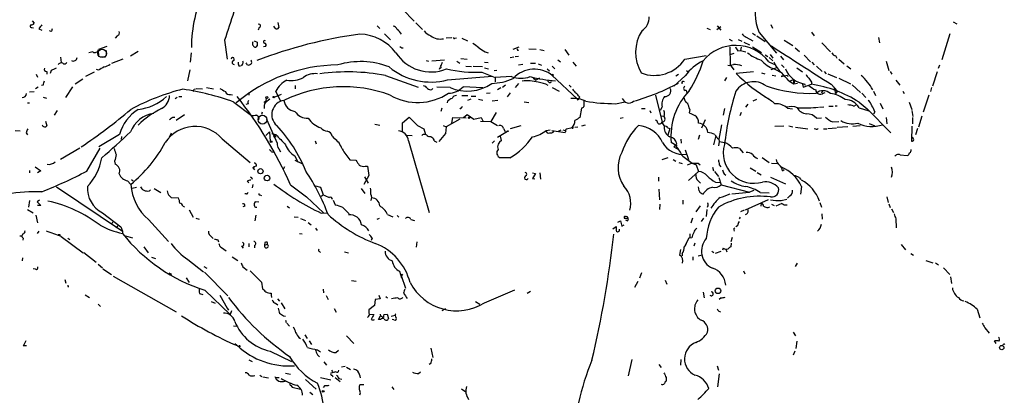
# Model space of a CAD drawing. Extents: x 3 to 978, y 1094 to 1983.
# Drawn here: x 239 to 445, y 1217 to 1296 of the extents above; entities that cross this region are included whole.
import ezdxf

# ---------------------------------------------------------------- set-up
doc = ezdxf.new("R2010")
doc.units = 0
doc.header["$MEASUREMENT"] = 0
doc.layers.add('MAIN', color=5, linetype='CONTINUOUS')

msp = doc.modelspace()

# ---------------------------------------------------------------- linework, layer by layer
at = {"layer": 'MAIN'}
for p, q in [((319.1933, 1298.376), (321.6487, 1295.836)), ((241.6387, 1295.9207), (242.062, 1295.4127)), ((293.116, 1295.582), (293.2853, 1294.566)), ((434.594, 1295.7513), (435.356, 1295.328)), ((241.554, 1294.566), (241.8927, 1294.4813)), ((242.9933, 1294.2273), (243.6707, 1293.9733)), ((245.618, 1293.7193), (245.2793, 1293.804)), ((289.2213, 1294.566), (288.9673, 1293.9733)), ((292.5233, 1294.3967), (292.2693, 1294.82)), ((313.944, 1294.9047), (314.452, 1294.312)), ((321.9873, 1295.4973), (323.4267, 1294.1427)), ((382.9473, 1294.3967), (383.7093, 1294.1427)), ((385.9107, 1294.6507), (385.064, 1294.058)), ((385.1487, 1294.9047), (385.9107, 1293.9733)), ((393.954, 1293.4653), (397.5947, 1289.1473)), ((396.4093, 1295.1587), (396.748, 1294.3967)), ((404.876, 1293.55), (405.4687, 1292.788)), ((259.4187, 1292.788), (258.9953, 1292.28)), ((281.94, 1291.8567), (282.448, 1287.8773)), ((288.1207, 1291.772), (288.798, 1291.4333)), ((315.468, 1293.2113), (316.738, 1291.9413)), ((329.5227, 1292.3647), (328.3373, 1292.28)), ((330.2, 1292.28), (330.5387, 1292.3647)), ((331.6393, 1292.28), (332.8247, 1291.772)), ((387.6887, 1292.1107), (388.2813, 1291.772)), ((389.5513, 1292.026), (390.3133, 1291.6873)), ((390.7367, 1291.4333), (391.922, 1290.9253)), ((391.2447, 1292.534), (392.5993, 1291.772)), ((392.5147, 1293.3807), (393.192, 1292.9573)), ((393.446, 1292.788), (395.224, 1291.6027)), ((399.2033, 1291.8567), (400.9813, 1290.756)), ((418.9307, 1292.4493), (419.1847, 1291.3487)), ((433.9167, 1293.2113), (432.2233, 1287.7927)), ((254.3387, 1289.4013), (253.492, 1289.232)), ((255.4393, 1289.6553), (255.524, 1288.6393)), ((257.302, 1290.5867), (255.524, 1289.9093)), ((257.1327, 1289.74), (257.1327, 1288.724)), ((263.8213, 1289.486), (262.2127, 1288.5547)), ((288.798, 1290.756), (288.4593, 1290.4173)), ((290.4913, 1290.5867), (290.068, 1290.502)), ((319.024, 1290.248), (319.3627, 1290.248)), ((336.55, 1289.4013), (337.1427, 1289.232)), ((343.5773, 1290.4173), (342.3073, 1289.9093)), ((345.694, 1290.0787), (347.218, 1289.994)), ((347.98, 1289.9093), (348.9113, 1289.74)), ((353.2293, 1289.9093), (354.076, 1288.724)), ((387.7733, 1290.502), (387.858, 1286.692)), ((389.4667, 1289.6553), (390.0593, 1289.74)), ((390.144, 1290.4173), (390.0593, 1289.74)), ((390.0593, 1289.74), (391.16, 1289.4013)), ((392.5147, 1290.502), (394.462, 1289.3167)), ((401.4893, 1290.248), (402.4207, 1289.486)), ((407.0773, 1291.3487), (408.8553, 1289.4013)), ((247.5653, 1288.3007), (247.7347, 1287.2)), ((255.8627, 1288.3853), (256.9633, 1288.3853)), ((258.318, 1287.0307), (260.6887, 1287.962)), ((274.9127, 1289.232), (274.7433, 1287.2847)), ((324.1887, 1287.6233), (324.6967, 1287.454)), ((325.374, 1287.5387), (327.9987, 1287.7927)), ((330.6233, 1287.454), (331.216, 1287.0307)), ((331.47, 1288.0467), (332.74, 1287.8773)), ((336.3807, 1287.2847), (337.1427, 1287.2)), ((341.7993, 1288.216), (342.5613, 1288.3853)), ((342.8153, 1288.47), (343.4927, 1288.5547)), ((351.79, 1287.7927), (352.298, 1287.3693)), ((354.9227, 1287.2847), (355.6, 1286.438)), ((378.3753, 1287.8773), (382.8627, 1288.6393)), ((388.62, 1289.0627), (387.7733, 1288.8087)), ((395.224, 1288.8087), (395.732, 1288.47)), ((395.986, 1287.3693), (397.3407, 1286.692)), ((396.0707, 1288.216), (396.8327, 1287.5387)), ((396.24, 1288.8933), (396.8327, 1288.1313)), ((398.4413, 1288.5547), (399.034, 1287.7927)), ((403.352, 1288.724), (404.7067, 1287.3693)), ((404.9607, 1287.2847), (405.4687, 1286.692)), ((409.956, 1288.6393), (410.21, 1288.1313)), ((410.6333, 1287.8773), (411.734, 1286.946)), ((420.5393, 1287.454), (421.132, 1285.5067)), ((244.6867, 1285.3373), (244.6867, 1284.7447)), ((245.618, 1285.5067), (245.364, 1284.914)), ((255.524, 1285.5913), (255.1007, 1285.7607)), ((274.6587, 1285.676), (274.1507, 1283.39)), ((284.9033, 1286.5227), (285.242, 1286.5227)), ((285.6653, 1286.8613), (285.4113, 1286.5227)), ((327.0673, 1286.0993), (326.898, 1285.7607)), ((332.486, 1286.438), (333.6713, 1286.3533)), ((334.01, 1286.438), (335.9573, 1286.3533)), ((336.3807, 1286.0993), (337.2273, 1285.8453)), ((338.4127, 1285.5067), (339.0053, 1285.5913)), ((343.4927, 1286.692), (344.424, 1286.8613)), ((346.0327, 1287.0307), (347.0487, 1287.0307)), ((347.6413, 1286.946), (348.3187, 1286.6073)), ((349.504, 1285.8453), (350.012, 1285.422)), ((350.6047, 1286.438), (351.1127, 1285.8453)), ((378.714, 1285.5067), (379.0527, 1285.2527)), ((387.858, 1286.692), (388.62, 1285.676)), ((392.7687, 1285.2527), (389.128, 1284.914)), ((397.002, 1285.8453), (396.4093, 1285.676)), ((397.5947, 1286.0993), (397.002, 1285.8453)), ((397.0867, 1285.8453), (398.6953, 1284.9987)), ((398.6107, 1286.692), (399.2033, 1286.184)), ((401.828, 1286.0993), (403.0133, 1285.2527)), ((405.9767, 1286.438), (407.162, 1285.3373)), ((407.5853, 1285.3373), (408.0087, 1284.8293)), ((412.3267, 1286.5227), (413.1733, 1285.8453)), ((421.386, 1285.3373), (421.7247, 1284.7447)), ((431.2073, 1285.2527), (430.276, 1282.2047)), ((431.7153, 1286.6073), (431.4613, 1285.93)), ((242.4853, 1284.7447), (242.7393, 1284.152)), ((252.222, 1283.7287), (250.6133, 1282.628)), ((254.5927, 1285.168), (252.8147, 1284.2367)), ((315.6373, 1284.4907), (322.4953, 1282.0353)), ((328.676, 1283.5593), (337.9893, 1284.3213)), ((335.8727, 1285.168), (338.6667, 1284.0673)), ((342.0533, 1284.2367), (338.6667, 1284.0673)), ((338.6667, 1284.0673), (338.6667, 1283.136)), ((338.6667, 1284.0673), (338.6667, 1283.136)), ((346.6253, 1283.9827), (347.1333, 1283.4747)), ((347.8953, 1283.898), (347.1333, 1283.4747)), ((350.52, 1284.5753), (355.854, 1279.4953)), ((350.8587, 1284.5753), (350.6893, 1284.406)), ((378.46, 1284.406), (376.0893, 1282.2047)), ((377.0207, 1284.66), (376.5127, 1284.3213)), ((377.7827, 1282.7973), (377.8673, 1283.3053)), ((387.096, 1284.0673), (386.6727, 1283.39)), ((394.462, 1284.9987), (395.1393, 1284.8293)), ((396.6633, 1284.5753), (397.4253, 1284.406)), ((398.526, 1284.2367), (399.796, 1284.5753)), ((398.8647, 1284.406), (398.526, 1284.2367)), ((399.796, 1284.5753), (399.9653, 1284.2367)), ((400.1347, 1283.39), (401.2353, 1282.7127)), ((401.066, 1283.5593), (400.2193, 1283.2207)), ((401.066, 1283.5593), (401.2353, 1282.7127)), ((401.32, 1283.39), (401.2353, 1282.7127)), ((408.3473, 1284.8293), (410.1253, 1284.0673)), ((410.6333, 1283.898), (413.0887, 1282.7127)), ((422.5713, 1283.4747), (423.418, 1282.4587)), ((241.046, 1281.0193), (242.062, 1281.104)), ((242.9087, 1282.0353), (242.316, 1281.6967)), ((243.9247, 1282.4587), (243.586, 1282.374)), ((250.1053, 1282.12), (248.5813, 1279.834)), ((275.59, 1281.612), (275.844, 1281.6967)), ((276.0133, 1281.7813), (277.2833, 1281.6967)), ((278.13, 1281.9507), (279.654, 1281.6967)), ((293.624, 1279.1567), (292.6927, 1281.1887)), ((296.7567, 1282.374), (296.7567, 1281.6967)), ((325.374, 1281.5273), (325.5433, 1281.7813)), ((329.184, 1281.9507), (326.39, 1282.0353)), ((336.042, 1281.866), (331.8933, 1282.12)), ((339.852, 1281.866), (339.09, 1281.4427)), ((340.7833, 1282.4587), (340.1907, 1281.9507)), ((343.4927, 1282.7973), (342.8153, 1281.9507)), ((350.6047, 1281.9507), (352.044, 1281.1887)), ((354.1607, 1282.4587), (354.584, 1282.0353)), ((401.2353, 1282.7127), (401.9973, 1282.882)), ((403.0133, 1282.628), (403.4367, 1282.7127)), ((403.0133, 1282.628), (403.1827, 1282.0353)), ((403.1827, 1282.0353), (404.876, 1282.628)), ((403.4367, 1282.7127), (403.606, 1282.4587)), ((404.876, 1283.0513), (404.876, 1282.628)), ((407.2467, 1281.2733), (406.9927, 1280.7653)), ((409.0247, 1282.628), (410.3793, 1281.1887)), ((409.6173, 1282.12), (409.956, 1280.6807)), ((410.3793, 1281.1887), (409.956, 1280.6807)), ((413.4273, 1282.5433), (415.2053, 1280.9347)), ((417.9147, 1281.1887), (418.338, 1280.2573)), ((424.0107, 1281.1887), (424.3493, 1280.6807)), ((430.022, 1281.9507), (429.8527, 1281.104)), ((243.9247, 1279.9187), (244.602, 1279.7493)), ((272.034, 1279.834), (271.6107, 1279.58)), ((272.3727, 1280.088), (272.9653, 1280.088)), ((283.21, 1280.5113), (283.6333, 1280.4267)), ((287.02, 1280.9347), (287.02, 1280.342)), ((290.6607, 1279.6647), (290.4913, 1278.818)), ((291.4227, 1279.4953), (290.4913, 1278.818)), ((292.354, 1279.9187), (293.878, 1280.596)), ((328.676, 1279.072), (328.5913, 1278.7333)), ((331.6393, 1280.2573), (332.9093, 1280.2573)), ((333.502, 1279.4953), (332.8247, 1279.2413)), ((333.5867, 1280.1727), (334.6027, 1280.1727)), ((335.1107, 1279.4953), (336.042, 1279.326)), ((337.566, 1280.7653), (336.804, 1280.6807)), ((337.9893, 1279.1567), (339.1747, 1279.326)), ((341.7993, 1280.85), (341.122, 1280.0033)), ((356.0233, 1279.326), (355.854, 1279.4953)), ((356.2773, 1280.0033), (356.1927, 1279.6647)), ((372.1947, 1280.342), (373.634, 1274.6693)), ((393.3613, 1279.4107), (392.5993, 1279.072)), ((407.3313, 1280.7653), (407.7547, 1280.9347)), ((415.4593, 1280.7653), (416.306, 1279.834)), ((429.514, 1280.342), (428.3287, 1276.786)), ((240.6227, 1278.7333), (241.046, 1278.7333)), ((246.888, 1277.1247), (246.2107, 1276.1933)), ((283.8873, 1278.9027), (287.6127, 1276.1087)), ((286.8507, 1278.564), (286.4273, 1278.3947)), ((327.4907, 1277.6327), (327.2367, 1276.9553)), ((331.5547, 1277.802), (331.8087, 1277.9713)), ((344.678, 1278.9873), (345.694, 1278.818)), ((356.7007, 1277.6327), (356.362, 1275.6853)), ((363.8127, 1278.564), (365.8447, 1278.9873)), ((369.316, 1277.548), (370.078, 1277.548)), ((371.0093, 1277.1247), (371.2633, 1276.6167)), ((373.634, 1277.8867), (373.2107, 1277.1247)), ((379.3913, 1277.3787), (379.3067, 1276.6167)), ((386.6727, 1277.548), (386.4187, 1276.1933)), ((391.5833, 1278.4793), (391.0753, 1277.802)), ((399.8807, 1277.6327), (400.8967, 1277.4633)), ((406.5693, 1277.802), (407.5007, 1277.8867)), ((408.5167, 1278.056), (409.448, 1278.056)), ((409.8713, 1278.1407), (410.2947, 1278.1407)), ((413.766, 1278.056), (414.274, 1278.31)), ((414.8667, 1278.9027), (416.56, 1277.4633)), ((414.8667, 1277.7173), (416.8987, 1277.04)), ((416.56, 1277.4633), (421.5553, 1272.468)), ((419.2693, 1278.6487), (419.862, 1277.4633)), ((425.3653, 1278.9027), (425.958, 1277.3787)), ((425.958, 1277.1247), (426.1273, 1275.8547)), ((244.4327, 1274.9233), (244.6867, 1273.9073)), ((271.1027, 1275.77), (271.526, 1275.77)), ((271.78, 1275.0927), (273.558, 1276.278)), ((289.1367, 1275.6007), (289.052, 1275.1773)), ((289.7293, 1276.3627), (289.8987, 1276.8707)), ((290.7453, 1275.3467), (292.9467, 1270.2667)), ((319.1933, 1274.5847), (320.6327, 1275.77)), ((320.6327, 1275.77), (322.326, 1273.992)), ((331.216, 1275.3467), (328.3373, 1273.738)), ((329.5227, 1274.5), (329.7767, 1275.6853)), ((329.7767, 1275.6853), (332.5707, 1275.6007)), ((331.978, 1275.6853), (332.74, 1276.278)), ((332.74, 1276.278), (334.1793, 1275.3467)), ((334.1793, 1275.3467), (335.7033, 1275.6853)), ((335.534, 1274.9233), (337.7353, 1274.8387)), ((335.7033, 1275.6853), (336.1267, 1274.8387)), ((338.836, 1276.7013), (337.7353, 1274.8387)), ((364.8287, 1275.516), (365.4213, 1275.6853)), ((373.4647, 1275.9393), (374.0573, 1276.024)), ((381.9313, 1273.484), (382.6933, 1275.262)), ((390.144, 1276.7013), (389.89, 1276.024)), ((405.9767, 1275.516), (406.9927, 1275.6007)), ((418.1687, 1276.8707), (417.9147, 1276.3627)), ((420.5393, 1275.6853), (420.7087, 1274.3307)), ((426.0427, 1275.6853), (426.0427, 1274.3307)), ((427.99, 1275.9393), (427.3127, 1273.6533)), ((238.0827, 1272.976), (239.0987, 1272.8913)), ((313.436, 1274.246), (314.452, 1274.0767)), ((319.1933, 1272.8067), (319.1933, 1274.5847)), ((322.326, 1273.992), (323.6807, 1273.3147)), ((323.6807, 1273.3147), (324.0193, 1272.1293)), ((327.7447, 1273.992), (328.3373, 1273.738)), ((328.3373, 1273.738), (328.2527, 1272.2987)), ((337.7353, 1274.8387), (339.09, 1273.992)), ((340.36, 1273.3993), (340.6987, 1272.722)), ((344.0007, 1273.9073), (341.7993, 1273.3147)), ((349.3347, 1272.976), (350.1813, 1273.0607)), ((350.52, 1272.976), (353.314, 1272.5527)), ((351.8747, 1272.8067), (352.4673, 1273.0607)), ((352.806, 1273.0607), (353.314, 1272.976)), ((353.568, 1273.3147), (354.7533, 1273.5687)), ((355.9387, 1273.6533), (355.346, 1273.5687)), ((357.4627, 1274.0767), (356.7007, 1273.8227)), ((374.8193, 1273.484), (375.2427, 1273.3993)), ((375.2427, 1273.3993), (374.8193, 1271.96)), ((386.08, 1274.1613), (385.4873, 1271.1133)), ((397.256, 1273.8227), (399.1187, 1273.9073)), ((400.1347, 1273.9073), (400.9813, 1273.738)), ((401.574, 1273.6533), (404.114, 1273.3147)), ((405.8073, 1273.23), (405.4687, 1273.3147)), ((407.416, 1273.3147), (408.0933, 1273.3147)), ((408.3473, 1273.3993), (410.1253, 1273.484)), ((409.3633, 1274.754), (410.6333, 1274.8387)), ((412.496, 1273.738), (410.2947, 1273.5687)), ((413.5967, 1273.8227), (415.1207, 1273.992)), ((416.9833, 1274.4153), (418.1687, 1273.9073)), ((425.958, 1273.8227), (425.8733, 1270.69)), ((427.1433, 1273.3993), (426.72, 1272.0447)), ((240.3687, 1272.468), (240.6227, 1272.0447)), ((259.9267, 1272.1293), (255.6087, 1269.5047)), ((260.35, 1271.706), (260.2653, 1271.0287)), ((270.764, 1272.3833), (270.3407, 1271.452)), ((281.432, 1271.198), (287.274, 1266.2027)), ((290.576, 1271.8753), (291.338, 1272.6373)), ((291.338, 1272.6373), (291.5073, 1270.6053)), ((291.846, 1272.2987), (292.6927, 1272.1293)), ((292.1847, 1271.706), (292.6927, 1272.1293)), ((292.1847, 1271.706), (292.7773, 1271.706)), ((300.9053, 1270.7747), (301.1593, 1270.182)), ((304.4613, 1271.7907), (304.8847, 1271.2827)), ((320.1247, 1271.96), (321.2253, 1271.8753)), ((320.4633, 1270.7747), (324.7813, 1255.7887)), ((325.882, 1270.7747), (326.39, 1270.5207)), ((328.2527, 1272.2987), (326.8133, 1270.6053)), ((337.9893, 1270.2667), (338.4973, 1270.7747)), ((339.09, 1271.5367), (341.2067, 1272.8067)), ((339.9367, 1270.8593), (339.7673, 1271.7907)), ((377.5287, 1271.1133), (377.6133, 1270.2667)), ((381.4233, 1271.96), (381.1693, 1271.0287)), ((384.81, 1271.6213), (384.3867, 1269.928)), ((385.4873, 1271.1133), (385.572, 1270.6053)), ((426.3813, 1271.0287), (426.0427, 1271.5367)), ((251.6293, 1269.2507), (247.5653, 1266.88)), ((253.0687, 1264.4247), (255.8627, 1269.2507)), ((293.2853, 1269.0813), (293.624, 1268.4887)), ((376.7667, 1269.674), (375.4967, 1270.436)), ((376.682, 1270.182), (376.0893, 1269.5047)), ((376.0893, 1269.5047), (377.0207, 1268.9967)), ((378.46, 1268.912), (379.1373, 1266.88)), ((385.572, 1270.6053), (385.4027, 1269.7587)), ((385.572, 1270.6053), (386.7573, 1270.436)), ((389.8053, 1269.166), (390.5673, 1268.2347)), ((291.7613, 1268.4887), (292.1847, 1268.4887)), ((296.672, 1267.642), (297.2647, 1266.2873)), ((296.672, 1266.7107), (298.2807, 1265.9487)), ((308.1867, 1266.7953), (309.4567, 1266.7107)), ((341.7147, 1267.2187), (339.6827, 1267.2187)), ((374.8193, 1267.2187), (373.5493, 1266.7953)), ((375.92, 1266.88), (376.5127, 1266.5413)), ((394.5467, 1267.3033), (396.0707, 1266.2027)), ((423.5027, 1267.8113), (424.942, 1267.7267)), ((241.046, 1264.594), (241.046, 1264.086)), ((242.2313, 1265.356), (243.4167, 1264.5093)), ((258.9107, 1266.5413), (258.9953, 1265.864)), ((287.8667, 1265.102), (288.036, 1265.356)), ((287.8667, 1265.102), (288.2053, 1264.6787)), ((288.036, 1265.0173), (287.8667, 1265.102)), ((288.6287, 1265.4407), (288.036, 1265.356)), ((294.4707, 1265.356), (294.2167, 1264.848)), ((311.404, 1265.4407), (311.912, 1265.4407)), ((311.912, 1265.4407), (312.166, 1263.4933)), ((377.1053, 1266.2027), (377.7827, 1266.0333)), ((379.8993, 1266.118), (378.8833, 1265.6947)), ((379.8993, 1266.118), (381.1693, 1266.118)), ((379.8993, 1266.118), (380.746, 1265.7793)), ((380.746, 1265.7793), (381.254, 1264.34)), ((381.1693, 1266.118), (381.5927, 1265.7793)), ((384.1327, 1265.2713), (384.3867, 1264.5093)), ((385.572, 1265.7793), (385.9107, 1265.356)), ((392.0913, 1265.102), (393.2767, 1264.4247)), ((397.764, 1265.9487), (396.494, 1266.0333)), ((398.8647, 1264.5093), (399.2033, 1264.7633)), ((243.4167, 1264.5093), (242.7393, 1264.086)), ((262.4667, 1262.6467), (262.8053, 1262.3927)), ((287.6127, 1263.07), (287.6973, 1262.7313)), ((312.166, 1263.4933), (311.15, 1261.6307)), ((311.2347, 1263.2393), (311.9967, 1261.8847)), ((346.456, 1264.086), (347.0487, 1263.9167)), ((347.0487, 1263.9167), (346.456, 1262.9007)), ((346.456, 1262.9007), (346.964, 1262.816)), ((347.98, 1264.086), (348.1493, 1262.7313)), ((372.872, 1263.1547), (372.872, 1262.308)), ((379.1373, 1262.4773), (381.254, 1264.34)), ((384.556, 1264.34), (385.4027, 1263.324)), ((385.4873, 1263.07), (385.9953, 1261.546)), ((386.588, 1263.832), (386.9267, 1263.578)), ((393.5307, 1264.1707), (394.3773, 1263.6627)), ((396.3247, 1263.1547), (399.4573, 1261.8)), ((402.336, 1263.07), (402.6747, 1262.6467)), ((246.7187, 1261.1227), (260.5193, 1251.8093)), ((261.62, 1262.3927), (262.2973, 1261.6307)), ((262.5513, 1260.8687), (263.4827, 1261.038)), ((266.192, 1260.276), (266.446, 1260.53)), ((267.208, 1260.784), (268.5627, 1259.9373)), ((286.6813, 1262.308), (287.02, 1261.9693)), ((287.8667, 1261.6307), (287.6973, 1260.9533)), ((295.7407, 1261.546), (299.1273, 1259.006)), ((300.99, 1261.3767), (302.006, 1261.038)), ((302.006, 1261.038), (302.5987, 1259.4293)), ((310.5573, 1260.784), (311.3193, 1259.768)), ((372.9567, 1260.6147), (373.0413, 1258.4133)), ((381.1693, 1262.3927), (381.6773, 1261.8847)), ((381.3387, 1260.276), (381.254, 1261.1227)), ((384.81, 1262.1387), (385.826, 1262.054)), ((385.9953, 1261.546), (391.922, 1260.022)), ((402.844, 1261.2073), (402.59, 1259.5987)), ((270.4253, 1259.26), (270.764, 1258.9213)), ((270.764, 1258.9213), (272.288, 1258.8367)), ((286.512, 1259.6833), (286.1733, 1259.6833)), ((289.306, 1259.4293), (289.6447, 1259.3447)), ((299.1273, 1259.006), (302.6833, 1255.704)), ((302.1753, 1259.1753), (302.5987, 1259.4293)), ((388.1967, 1259.6833), (391.922, 1260.022)), ((395.8167, 1258.4133), (390.9907, 1256.212)), ((392.8533, 1260.3607), (391.922, 1260.022)), ((394.1233, 1259.9373), (396.0707, 1259.8527)), ((398.526, 1258.244), (399.7113, 1258.5827)), ((400.3887, 1259.26), (399.8807, 1258.752)), ((420.7087, 1259.006), (420.9627, 1257.8207)), ((240.6227, 1256.3813), (241.808, 1255.704)), ((241.046, 1258.244), (240.8767, 1256.8893)), ((243.1627, 1258.3287), (242.6547, 1257.99)), ((242.6547, 1257.99), (243.4167, 1257.228)), ((243.4167, 1257.228), (242.7393, 1257.228)), ((273.2193, 1257.0587), (273.558, 1256.974)), ((286.1733, 1257.0587), (285.75, 1256.974)), ((289.1367, 1257.9053), (288.3747, 1257.99)), ((295.0633, 1257.0587), (295.5713, 1256.72)), ((304.7153, 1258.3287), (305.1387, 1257.3973)), ((306.6627, 1256.8893), (308.0173, 1255.45)), ((373.126, 1257.482), (373.0413, 1256.3813)), ((377.952, 1258.3287), (377.952, 1257.482)), ((381.5927, 1257.1433), (380.6613, 1255.8733)), ((382.9473, 1256.3813), (382.8627, 1254.942)), ((383.2013, 1257.1433), (383.032, 1256.8047)), ((394.3773, 1257.736), (394.2927, 1257.0587)), ((395.8167, 1256.8047), (396.1553, 1256.974)), ((396.494, 1257.482), (397.0867, 1257.228)), ((398.6953, 1257.6513), (397.4253, 1257.0587)), ((406.654, 1257.8207), (406.9927, 1256.8893)), ((421.132, 1257.5667), (421.386, 1256.8047)), ((421.64, 1256.5507), (422.0633, 1255.7887)), ((242.4007, 1255.196), (242.7393, 1253.5873)), ((256.3707, 1255.704), (260.1807, 1252.7407)), ((266.0227, 1254.2647), (270.1713, 1249.6927)), ((274.4893, 1256.2967), (275.336, 1254.7727)), ((275.9287, 1254.6033), (276.606, 1254.3493)), ((288.4593, 1255.196), (288.29, 1254.0107)), ((296.5027, 1254.8573), (297.3493, 1254.7727)), ((297.8573, 1254.5187), (298.8733, 1254.0953)), ((302.1753, 1255.6193), (303.53, 1255.704)), ((313.944, 1254.3493), (314.3673, 1254.6033)), ((316.0607, 1255.3653), (317.1613, 1254.8573)), ((318.0927, 1255.1113), (318.4313, 1254.7727)), ((320.9713, 1254.2647), (321.7333, 1254.0953)), ((379.984, 1254.6033), (379.6453, 1253.5027)), ((382.27, 1254.6033), (381.762, 1253.8413)), ((389.9747, 1254.7727), (389.7207, 1254.434)), ((390.8213, 1256.212), (390.0593, 1255.8733)), ((407.0773, 1255.45), (407.162, 1254.3493)), ((422.5713, 1254.434), (422.656, 1252.5713)), ((258.4873, 1253.7567), (258.2333, 1253.3333)), ((259.588, 1252.91), (259.1647, 1252.5713)), ((260.1807, 1252.7407), (260.5193, 1251.8093)), ((299.466, 1253.672), (300.0587, 1253.164)), ((300.99, 1252.4867), (301.3287, 1251.9787)), ((363.3047, 1252.3173), (363.982, 1252.8253)), ((364.3207, 1253.7567), (364.9133, 1254.0107)), ((364.9133, 1254.0107), (365.1673, 1252.91)), ((365.1673, 1252.91), (365.6753, 1253.164)), ((366.268, 1254.0107), (366.014, 1254.18)), ((388.62, 1252.402), (388.874, 1252.5713)), ((389.382, 1252.9947), (389.0433, 1252.7407)), ((239.014, 1250.878), (239.4373, 1250.878)), ((239.6913, 1251.3013), (239.4373, 1250.878)), ((239.776, 1250.37), (239.6913, 1249.9467)), ((242.9933, 1251.8093), (242.6547, 1251.386)), ((247.396, 1251.132), (247.396, 1250.878)), ((247.7347, 1250.7087), (252.3067, 1247.322)), ((249.0893, 1250.37), (249.5127, 1250.116)), ((260.5193, 1251.8093), (260.5193, 1251.386)), ((261.1967, 1250.878), (262.636, 1250.4547)), ((279.146, 1250.7087), (279.5693, 1250.2853)), ((297.6033, 1251.386), (298.196, 1251.3013)), ((312.8433, 1250.37), (312.674, 1249.862)), ((379.222, 1250.37), (378.206, 1248.5073)), ((379.8147, 1250.4547), (379.222, 1250.37)), ((379.3913, 1251.3013), (379.3913, 1250.4547)), ((388.2813, 1250.5393), (388.0273, 1249.608)), ((265.0067, 1248.592), (265.938, 1247.322)), ((280.5007, 1250.0313), (280.67, 1249.608)), ((281.2627, 1248.4227), (282.2787, 1247.7453)), ((285.496, 1248.6767), (285.8347, 1248.2533)), ((287.02, 1249.2693), (287.02, 1248.592)), ((288.2053, 1248.846), (288.2053, 1248.338)), ((290.4067, 1249.4387), (290.322, 1248.9307)), ((290.322, 1248.9307), (290.9147, 1249.1)), ((322.2413, 1249.608), (322.072, 1248.5073)), ((380.492, 1249.354), (380.238, 1248.6767)), ((386.4187, 1248.2533), (386.2493, 1247.83)), ((386.9267, 1248.084), (387.1807, 1247.4913)), ((388.112, 1249.354), (388.0273, 1248.592)), ((423.672, 1249.0153), (424.6033, 1247.9147)), ((239.6067, 1246.2213), (239.522, 1245.6287)), ((252.476, 1247.4067), (255.016, 1245.3747)), ((266.6153, 1246.3907), (267.462, 1246.1367)), ((283.5487, 1246.4753), (284.734, 1245.7133)), ((301.8367, 1247.576), (302.006, 1247.4067)), ((307.086, 1247.4913), (307.9327, 1247.322)), ((377.444, 1247.9993), (377.2747, 1246.814)), ((377.7827, 1247.1527), (377.7827, 1246.6447)), ((380.0687, 1246.4753), (380.0687, 1245.798)), ((381.1693, 1246.6447), (382.016, 1246.8987)), ((384.048, 1247.6607), (384.4713, 1247.4067)), ((385.9107, 1247.576), (384.7253, 1247.1527)), ((425.704, 1247.1527), (426.2967, 1246.814)), ((242.316, 1243.8507), (241.808, 1243.9353)), ((255.4393, 1244.9513), (256.3707, 1244.1893)), ((256.4553, 1243.9353), (258.2333, 1242.75)), ((274.2353, 1245.8827), (277.5373, 1243.3427)), ((277.622, 1244.4433), (278.2147, 1244.1047)), ((285.75, 1244.3587), (286.6813, 1243.6813)), ((401.9127, 1245.1207), (401.4893, 1244.4433)), ((428.8367, 1245.7133), (430.3607, 1245.2053)), ((430.8687, 1245.2053), (431.546, 1244.782)), ((432.562, 1244.1893), (433.9167, 1242.75)), ((258.572, 1242.4113), (271.78, 1234.9607)), ((270.764, 1242.9193), (270.5947, 1242.6653)), ((273.8967, 1242.0727), (274.4893, 1241.0567)), ((277.7067, 1243.258), (282.6173, 1238.2627)), ((287.274, 1243.512), (289.6447, 1241.1413)), ((318.6007, 1243.4273), (319.024, 1242.0727)), ((318.9393, 1242.5807), (319.8707, 1239.8713)), ((369.316, 1243.0887), (368.8927, 1241.988)), ((390.652, 1243.512), (390.906, 1242.9193)), ((434.0013, 1242.242), (434.2553, 1240.8873)), ((248.4967, 1241.734), (248.666, 1240.972)), ((249.0893, 1240.21), (249.3433, 1240.21)), ((289.6447, 1241.1413), (289.8987, 1239.7867)), ((308.5253, 1241.48), (309.5413, 1241.3953)), ((368.554, 1241.3107), (367.792, 1240.0407)), ((374.2267, 1241.5647), (374.5653, 1240.718)), ((252.73, 1238.5167), (253.6613, 1237.924)), ((276.6907, 1238.7707), (277.368, 1238.6013)), ((277.7913, 1239.448), (283.1253, 1234.368)), ((280.924, 1238.432), (282.448, 1235.7227)), ((291.6767, 1238.8553), (291.6767, 1238.432)), ((291.6767, 1238.432), (291.7613, 1237.924)), ((302.5987, 1239.702), (302.6833, 1238.94)), ((303.1913, 1238.3473), (303.6147, 1237.5007)), ((314.2827, 1238.432), (314.5367, 1237.67)), ((315.722, 1238.178), (316.0607, 1237.8393)), ((336.3807, 1236.8233), (342.7307, 1239.5327)), ((346.0327, 1239.194), (345.3553, 1238.7707)), ((382.1853, 1239.0247), (382.4393, 1237.8393)), ((385.9953, 1237.8393), (385.572, 1237.5007)), ((255.4393, 1236.5693), (255.9473, 1236.0613)), ((279.146, 1237.0773), (279.9927, 1236.7387)), ((282.448, 1235.7227), (282.7867, 1235.2993)), ((292.608, 1236.7387), (293.116, 1236.4)), ((293.0313, 1237.67), (293.4547, 1237.162)), ((293.7933, 1236.8233), (294.5553, 1235.5533)), ((313.3513, 1236.2307), (312.166, 1235.384)), ((313.5207, 1237.5007), (313.3513, 1236.2307)), ((314.5367, 1237.67), (313.5207, 1237.5007)), ((334.518, 1237.0773), (335.4493, 1236.5693)), ((283.3793, 1235.13), (283.1253, 1234.368)), ((294.3013, 1234.114), (294.7247, 1234.0293)), ((304.8847, 1235.638), (305.308, 1234.876)), ((312.2507, 1234.4527), (313.182, 1234.368)), ((314.198, 1233.352), (314.6213, 1234.114)), ((314.5367, 1234.4527), (314.6213, 1234.114)), ((314.6213, 1234.114), (315.214, 1233.7753)), ((315.2987, 1234.368), (315.976, 1234.4527)), ((315.976, 1234.4527), (316.3147, 1233.5213)), ((317.6693, 1234.1987), (316.8227, 1233.9447)), ((328.2527, 1235.5533), (327.4907, 1235.13)), ((385.4873, 1235.0453), (385.826, 1234.9607)), ((439.5893, 1235.4687), (440.182, 1233.6907)), ((283.8027, 1231.9973), (284.48, 1231.9127)), ((294.7247, 1233.1827), (294.8093, 1232.6747)), ((294.9787, 1232.59), (295.5713, 1231.9127)), ((314.6213, 1233.352), (314.198, 1233.352)), ((317.4153, 1233.2673), (317.0767, 1233.352)), ((441.198, 1231.574), (442.1293, 1230.4733)), ((297.5187, 1229.542), (297.8573, 1229.3727)), ((298.7887, 1230.1347), (299.212, 1229.3727)), ((307.5093, 1229.8807), (309.0333, 1228.272)), ((401.066, 1230.6427), (401.574, 1229.8807)), ((239.776, 1227.8487), (240.4533, 1227.8487)), ((284.0567, 1228.272), (284.48, 1227.9333)), ((299.6353, 1228.8647), (300.1433, 1228.1027)), ((401.828, 1228.78), (401.6587, 1227.256)), ((443.5687, 1228.272), (443.23, 1228.8647)), ((291.5073, 1226.6633), (295.9947, 1224.5467)), ((301.4133, 1227.002), (302.006, 1226.5787)), ((301.4133, 1225.9013), (301.8367, 1225.478)), ((305.2233, 1226.4093), (305.816, 1226.9173)), ((325.12, 1227.3407), (325.5433, 1225.3933)), ((401.4047, 1226.6633), (401.066, 1225.8167)), ((287.02, 1224.8853), (287.6973, 1224.5467)), ((302.768, 1224.462), (303.276, 1223.7847)), ((307.1707, 1223.446), (306.4087, 1223.3613)), ((307.5093, 1223.3613), (308.356, 1222.8533)), ((325.12, 1224.1233), (324.7813, 1223.8693)), ((367.284, 1224.97), (366.522, 1221.4987)), ((372.9567, 1223.8693), (373.38, 1223.2767)), ((377.5287, 1224.97), (377.444, 1223.7847)), ((385.1487, 1223.6153), (385.4027, 1222.684)), ((289.306, 1221.668), (289.7293, 1221.414)), ((289.9833, 1221.3293), (291.1687, 1221.0753)), ((294.7247, 1222.0913), (295.7407, 1221.8373)), ((305.2233, 1222.3453), (304.2073, 1222.0913)), ((304.546, 1222.3453), (304.8847, 1222.2607)), ((322.58, 1222.0067), (323.0033, 1222.3453)), ((385.572, 1221.922), (385.2333, 1219.2127)), ((292.6927, 1221.16), (293.37, 1221.16)), ((295.8253, 1219.4667), (296.0793, 1219.128)), ((298.8733, 1220.7367), (301.1593, 1218.7047)), ((302.006, 1221.16), (304.2073, 1220.652)), ((302.9373, 1219.4667), (302.5987, 1219.0433)), ((305.1387, 1221.16), (306.1547, 1220.3133)), ((305.9007, 1220.9907), (306.4933, 1220.8213)), ((311.15, 1219.636), (310.3033, 1219.636)), ((316.992, 1219.2127), (317.4153, 1218.62)), ((374.4807, 1221.16), (374.4807, 1220.398)), ((296.0793, 1219.128), (297.8573, 1218.7047)), ((299.8047, 1218.112), (300.3973, 1217.604)), ((331.5547, 1218.7893), (332.486, 1218.1967))]:
    msp.add_line(p, q, dxfattribs=at)
at = {"layer": 'MAIN', "color": 5}
for centre, radius in [((256.2859, 1289.105), 0.8828), ((289.8986, 1275.2197), 0.9183)]:
    msp.add_circle(centre, radius, dxfattribs=at)
at = {"layer": 'MAIN'}
for centre, radius in [((290.4066, 1278.9027), 0.1197), ((290.7876, 1279.8341), 0.2116), ((292.2269, 1279.961), 0.1338), ((333.1633, 1275.6007), 0.1197), ((341.2913, 1272.8067), 0.0846), ((354.838, 1273.484), 0.1197), ((291.6851, 1270.6139), 0.178), ((289.4619, 1264.418), 0.5397), ((290.8353, 1262.9736), 0.5747), ((319.0451, 1242.6866), 0.1496), ((385.3155, 1239.3475), 0.5813), ((285.0726, 1227.764), 0.1197), ((444.7698, 1227.4529), 0.4513), ((302.5986, 1218.2673), 0.1834)]:
    msp.add_circle(centre, radius, dxfattribs=at)
for centre, radius, start, end in [((404.0283, 1297.7382), 10.943, 121.217426, 202.983678), ((3268.3913, 324.1494), 3139.323, 161.8168077, 162.0459902), ((301.469, 1290.5168), 26.4723, 153.435626, 180.398463), ((367.5493, 1296.7116), 3.3759, 303.25888, 0.945395), ((241.4693, 1294.82), 0.2677, 108.421413, 288.441716), ((241.4693, 1295.7513), 0.6826, 262.88019, 330.261365), ((455.0221, 1125.2886), 271.1024, 141.223963, 141.45313), ((244.9145, 1294.3716), 0.9594, 317.162672, 356.438195), ((259.2577, 1293.423), 0.6551, 284.227158, 26.889681), ((289.1601, 1294.8906), 0.3302, 280.677194, 125.721221), ((292.8638, 1294.6635), 0.4326, 218.080602, 346.975604), ((316.9353, 1293.5637), 1.2941, 26.576931, 76.108716), ((315.2873, 1290.6363), 4.4906, 33.682282, 51.337402), ((326.2202, 1295.6661), 3.0812, 217.181182, 249.079841), ((376.5474, 1289.3059), 8.4898, 147.330099, 210.486555), ((288.3153, 1291.1821), 0.5604, 143.175087, 229.494074), ((322.7438, 1199.2215), 94.7257, 97.546563, 111.054339), ((458.1479, 1291.0946), 169.3502, 179.885409, 180.114558), ((290.3382, 1291.5408), 0.2773, 56.487584, 266.650527), ((310.0527, 1283.4048), 9.7251, 36.811925, 88.523422), ((327.1158, 1295.4222), 3.3049, 232.850633, 282.468069), ((330.073, 1292.4493), 0.2117, 180, 306.875312), ((391.555, 1293.7898), 1.2936, 206.565051, 256.120598), ((254.758, 1290.0597), 0.7806, 237.509104, 348.891589), ((288.3918, 1290.8663), 0.454, 194.057665, 278.549485), ((290.3155, 1290.9026), 0.3615, 299.096166, 88.969611), ((403.5046, 1375.0673), 119.7133, 224.885375, 225.114625), ((331.4811, 1286.5146), 5.2663, 45.147709, 62.346452), ((547.5433, 1628.4926), 399.3759, 237.879636, 238.108824), ((343.4397, 1289.994), 0.2181, 157.149781, 309.102776), ((389.0181, 1281.9532), 8.8252, 37.857674, 140.73558), ((600.9059, 1417.0896), 246.8725, 210.848186, 211.077349), ((2413.5769, 4419.313), 3722.5022, 237.1895086, 237.4186923), ((250.264, 1288.2796), 0.7753, 237.837157, 355.294661), ((283.6391, 1287.8739), 0.3444, 283.245283, 179.434381), ((283.9297, 1287.1859), 0.4114, 120.966145, 275.901842), ((286.3851, 1287.0729), 1.5807, 172.299482, 200.370222), ((285.4384, 1287.1961), 0.4045, 304.126202, 39.613322), ((287.0152, 1287.2747), 0.6091, 195.170146, 45.345872), ((310.4054, 1270.7921), 16.5967, 68.829217, 106.661978), ((325.1736, 1293.9236), 8.707, 212.604079, 291.905765), ((325.2685, 1287.7712), 2.3575, 323.027543, 348.09094), ((371.9737, 1292.2498), 7.7524, 249.283147, 325.665659), ((386.3639, 1278.7883), 9.6969, 115.52599, 144.596674), ((356.8174, 1295.3999), 26.558, 327.865114, 342.782435), ((396.9107, 1295.9738), 8.6453, 231.244142, 252.960127), ((398.9144, 1291.4056), 5.853, 219.178998, 251.804032), ((402.3872, 1289.4258), 5.7645, 200.900855, 230.174194), ((409.9208, 1289.3802), 0.7418, 191.525044, 272.720065), ((244.6021, 1285.803), 0.4734, 153.434949, 280.296185), ((373.1159, 1031.7809), 283.9586, 116.450451, 116.679652), ((247.7261, 1286.3789), 0.7385, 61.956721, 154.913266), ((248.4159, 1287.5194), 0.5968, 234.96787, 327.641471), ((425.4773, 989.5864), 341.3254, 119.633423, 119.862592), ((255.5116, 1290.4926), 4.3904, 285.83085, 304.198608), ((306.0013, 1253.3929), 33.301, 90.610116, 130.451925), ((307.7383, 1242.4892), 42.7378, 79.349091, 97.82275), ((325.1623, 1296.8069), 13.7056, 230.254913, 284.854698), ((327.152, 1286.2122), 0.1411, 233.121983, 90), ((334.7167, 1313.7708), 28.6262, 257.297234, 272.314385), ((346.8489, 1279.7943), 6.0014, 50.214109, 137.957507), ((387.6041, 1289.0611), 2.4669, 264.087884, 292.177499), ((388.5343, 1280.42), 6.3567, 73.748052, 89.990987), ((404.1915, 1287.7654), 5.1088, 202.076523, 261.503672), ((241.9218, 1283.5052), 2.2598, 332.413275, 357.077961), ((296.8162, 1279.3512), 4.5144, 114.018546, 155.981454), ((295.8679, 1288.7294), 5.3294, 260.395399, 298.979838), ((300.8736, 1280.7852), 4.08, 82.398582, 126.44326), ((337.26, 1296.062), 13.2804, 272.782539, 292.732867), ((344.0007, 1289.6655), 5.7675, 250.266253, 289.732812), ((345.2965, 1274.4918), 8.8749, 74.680162, 96.741368), ((353.1411, 1312.3268), 28.9965, 255.636769, 266.323975), ((350.0543, 1283.39), 0.3768, 167.461296, 347.464597), ((350.6893, 1284.4483), 0.2116, 36.859073, 143.124688), ((378.0598, 1282.932), 0.3081, 41.460576, 205.924669), ((392.7436, 1278.708), 4.4549, 53.503335, 146.161898), ((413.2974, 1308.724), 33.9275, 224.570822, 239.485915), ((356.9926, 1246.2365), 56.9353, 40.734668, 42.907121), ((405.5965, 1285.465), 1.9912, 203.846208, 231.904188), ((616.3152, 1410.4856), 246.8725, 210.848186, 211.077349), ((408.4639, 1276.4791), 10.5253, 28.137426, 49.568104), ((285.4707, 1233.797), 49.3596, 104.371436, 118.000614), ((264.6246, 1225.4123), 56.8531, 70.195286, 81.305043), ((148.4979, 1323.6855), 133.8752, 341.453843, 341.683013), ((450.8369, 1577.7593), 341.282, 240.141042, 240.370231), ((282.9767, 1281.3965), 0.9154, 198.634861, 284.764907), ((306.798, 1253.9312), 28.1897, 69.536731, 116.123199), ((323.5116, 1281.189), 1.1035, 32.461635, 85.613639), ((325.1202, 1282.4309), 0.9386, 223.795632, 285.688804), ((328.9397, 1284.6592), 3.895, 268.611248, 319.314462), ((332.7866, 1290.1797), 8.983, 246.356525, 304.732952), ((347.1535, 1277.8807), 5.1936, 59.901669, 84.610605), ((566.8545, 1450.5159), 271.0711, 218.542738, 218.771917), ((354.2806, 1325.4784), 48.2863, 286.04024, 298.095542), ((374.2416, 1281.2798), 1.1959, 265.222831, 24.792875), ((389.2531, 1271.6881), 13.8133, 136.059456, 185.2007), ((378.587, 1281.8237), 0.4827, 127.87186, 254.745922), ((378.4946, 1281.0385), 0.3214, 341.153426, 96.180715), ((449.961, 1262.4277), 63.7412, 162.882586, 173.165791), ((404.5522, 1308.46), 27.7271, 250.711602, 272.769667), ((408.4824, 1287.1549), 6.3076, 229.285006, 244.905676), ((401.0139, 1257.0109), 25.9066, 57.67499, 81.426508), ((406.7248, 1281.4537), 0.9176, 180.686892, 311.38097), ((407.3245, 1278.9998), 2.2736, 47.675793, 129.055352), ((239.4944, 1280.7999), 0.9663, 271.636746, 352.913963), ((262.9789, 1287.0586), 9.7165, 274.973674, 314.159787), ((267.1935, 1280.3933), 3.2347, 298.400811, 357.590312), ((218.1739, 1227.4325), 84.7369, 23.739659, 38.418441), ((287.4432, 1278.7757), 0.6292, 132.268789, 199.661787), ((294.8299, 1276.2665), 3.0077, 98.48706, 229.133603), ((297.053, 1279.6223), 2.6941, 188.130102, 261.869898), ((322.4074, 1290.4011), 11.5886, 240.229178, 303.747798), ((330.5248, 1277.195), 2.6346, 110.380163, 134.566345), ((330.4899, 1279.3057), 0.9529, 87.064327, 157.86583), ((354.9071, 1273.2449), 6.4327, 64.938015, 93.634672), ((354.2057, 1278.6937), 2.4508, 32.29978, 57.70022), ((440.7629, 1237.1554), 94.6528, 153.313562, 153.5428), ((653.5585, 1278.564), 296.3504, 179.885409, 180.114592), ((364.0239, 1318.9874), 40.4239, 260.902115, 269.70065), ((366.6392, 1280.1759), 1.4785, 200.229453, 311.698871), ((375.9056, 1278.5217), 2.3587, 138.390869, 195.617732), ((379.5542, 1279.8686), 1.3535, 185.056838, 244.334263), ((390.3926, 1270.4705), 10.6118, 49.701594, 62.916766), ((408.2679, 1274.7331), 5.9765, 51.504735, 84.359615), ((412.0277, 1276.1847), 3.2262, 28.361858, 90.705061), ((414.0905, 1276.5416), 3.8348, 24.645013, 44.748556), ((186.1976, 1367.2031), 117.7268, 303.914179, 310.271445), ((268.8738, 1269.5608), 9.3085, 122.873507, 163.982484), ((277.6335, 1259.7463), 19.9032, 116.566725, 133.945111), ((291.8463, 1277.8866), 1.6442, 145.496143, 191.883992), ((299.2673, 1278.5618), 3.0523, 211.757656, 273.732537), ((331.3854, 1277.7173), 0.1894, 206.537987, 26.578587), ((356.6161, 1278.31), 0.6826, 277.119811, 330.249913), ((372.5241, 1276.3904), 1.6241, 340.740588, 26.880597), ((371.3, 1275.3874), 8.3327, 13.825949, 23.04068), ((397.4243, 1274.8742), 3.6936, 48.315448, 92.611578), ((400.6971, 1274.5433), 3.43, 67.72399, 108.184035), ((404.0627, 1278.8861), 2.4472, 208.529737, 265.248802), ((403.4357, 1317.4177), 39.7264, 267.925003, 274.279262), ((412.313, 1274.093), 4.221, 69.864971, 87.515164), ((413.9478, 1275.6742), 4.3872, 15.826461, 34.208402), ((268.0102, 1270.3707), 6.2248, 98.191282, 158.646409), ((143.764, 1444.866), 211.6804, 306.7526, 306.981782), ((287.8243, 1278.948), 2.8472, 265.737888, 284.641955), ((287.8243, 1274.8808), 1.4969, 28.746399, 61.262153), ((303.8931, 1278.5233), 5.3519, 214.188011, 250.319459), ((353.3408, 1274.9921), 2.0053, 314.77978, 0.454311), ((525.1712, 1021.3584), 305.2519, 123.574175, 123.803368), ((371.8922, 1274.4212), 0.8144, 5.553068, 68.194671), ((373.4823, 1275.3918), 0.7382, 281.85788, 38.835577), ((506.9083, 1572.7086), 322.4168, 246.686244, 246.915411), ((379.4251, 1274.6185), 1.8327, 356.292814, 54.399451), ((403.8693, 1273.5972), 2.8501, 42.318044, 90.186958), ((410.2955, 1277.8033), 3.1886, 219.618755, 253.00111), ((413.4667, 1279.1781), 4.8164, 239.975361, 283.764747), ((243.4997, 1271.707), 3.2221, 150.069189, 166.338966), ((244.1787, 1274.1614), 0.4234, 180.013532, 270), ((244.348, 1274.0769), 0.3788, 243.45524, 333.401126), ((275.7537, 1266.2626), 7.5234, 40.996144, 146.308243), ((270.7417, 1253.1719), 30.3774, 21.742358, 43.265661), ((303.8687, 1275.3467), 2.5751, 226.332732, 260.536215), ((318.1352, 1270.5632), 2.3377, 5.190879, 84.809121), ((339.6827, 1273.3146), 0.6826, 7.12814, 119.745922), ((345.062, 1278.3195), 6.8417, 281.756333, 308.646076), ((349.763, 1272.8415), 0.4489, 162.566031, 303.690068), ((354.8386, 1272.4678), 1.527, 146.315136, 176.812677), ((378.3111, 1264.1745), 13.7818, 134.573448, 162.497717), ((367.9526, 1267.6053), 6.4234, 26.147394, 83.868437), ((373.1102, 1274.9048), 0.5744, 224.809556, 335.79136), ((379.4437, 1276.7481), 6.1704, 199.687991, 209.197915), ((376.2099, 1273.5473), 2.1552, 177.180874, 243.335081), ((374.3415, 1273.3207), 0.5049, 18.869135, 124.256617), ((381.0847, 1272.3834), 2.1234, 4.573168, 85.426832), ((405.9766, 1273.5688), 0.3787, 243.44848, 333.414653), ((417.5833, 1280.2511), 6.473, 242.682413, 289.812801), ((149.2504, 1391.9139), 164.2784, 310.619646, 313.44258), ((844.0467, 1779.0407), 748.9662, 222.5952365, 222.8244139), ((303.276, 1271.6214), 1.1973, 8.128749, 81.871251), ((302.6084, 1267.7799), 4.1775, 18.151296, 56.982112), ((323.8224, 1271.3988), 0.7392, 17.518177, 139.861958), ((324.8194, 1270.5816), 1.08, 10.299627, 105.692518), ((340.6456, 1269.547), 1.4915, 118.377767, 201.650896), ((334.2891, 1279.9699), 14.7558, 300.214177, 325.543132), ((350.266, 1273.2193), 0.7931, 251.320599, 328.650916), ((374.8618, 1269.8011), 1.8596, 11.819314, 78.180686), ((382.4203, 1267.2391), 5.3707, 65.579531, 81.63846), ((386.4271, 1272.7571), 1.8935, 199.363161, 240.242358), ((425.9411, 1271.1386), 0.4537, 261.405541, 345.982133), ((262.9759, 1269.8436), 4.2049, 189.27348, 207.59252), ((243.6577, 1284.2087), 29.278, 309.541878, 331.939013), ((291.0419, 1268.1926), 0.778, 22.371722, 67.628278), ((294.7957, 1270.1538), 1.8524, 176.505856, 215.377677), ((298.4597, 1271.1372), 3.9259, 197.939273, 242.911488), ((320.9038, 1277.4536), 16.5929, 210.302917, 219.966634), ((340.0781, 1268.2523), 1.1066, 137.724918, 249.065826), ((377.966, 1272.7924), 4.8572, 209.021492, 277.848841), ((372.8108, 1266.0206), 5.205, 20.123143, 47.259438), ((392.8217, 1268.2687), 6.3915, 164.165425, 286.446807), ((384.2193, 1265.3071), 5.7225, 43.561941, 63.671818), ((388.979, 1267.396), 1.9534, 64.975133, 108.289324), ((425.0858, 1268.8529), 0.7175, 300.503603, 11.562087), ((244.2893, 1269.3546), 12.102, 317.683859, 349.834514), ((597.7782, 1182.5628), 349.1183, 165.85215, 166.081317), ((563.7836, 1435.5199), 305.2519, 213.574175, 213.803368), ((371.105, 1265.1506), 6.7303, 151.913041, 214.982187), ((802.1205, 1817.2856), 694.3029, 232.3169438, 232.5461283), ((639.4831, 1308.6116), 257.4985, 189.345902, 189.575088), ((391.4706, 1266.8804), 1.4565, 44.207251, 98.922318), ((396.3097, 1271.6903), 5.3664, 224.994715, 239.862069), ((399.5463, 1267.2574), 2.071, 190.49984, 228.98819), ((423.0759, 1267.1489), 0.788, 57.205358, 148.783105), ((424.8575, 1268.3192), 0.5985, 278.116564, 351.883436), ((245.0867, 1267.8889), 2.0494, 261.146705, 312.253002), ((258.5044, 1264.467), 1.4807, 334.604865, 70.638737), ((372.7359, 1265.1866), 84.7001, 179.885408, 180.114524), ((288.169, 1265.6251), 0.4953, 338.14274, 95.59663), ((311.0652, 1267.0486), 1.6432, 235.480164, 281.898715), ((598.0633, 1348.9182), 227.9506, 201.687966, 201.917182), ((396.8283, 1264.1318), 2.0711, 10.502056, 48.991821), ((395.3708, 1257.6596), 8.2725, 25.394768, 66.943099), ((419.0584, 1264.213), 2.7901, 337.709335, 22.290665), ((206.5333, 1353.3214), 100.3403, 291.722689, 297.631034), ((262.0189, 1264.7033), 2.3448, 201.813661, 260.205055), ((287.5282, 1261.0374), 1.527, 93.187323, 123.684864), ((329.7833, 1347.8596), 94.6976, 243.327176, 243.556278), ((265.209, 1241.3506), 40.8829, 20.047632, 34.360311), ((345.1542, 1263.0382), 0.3952, 110.360903, 339.639097), ((344.8791, 1263.7791), 0.3952, 290.379542, 82.306667), ((382.044, 1263.4933), 1.4058, 169.590898, 231.524137), ((381.0674, 1261.8208), 2.5261, 38.947089, 85.763773), ((389.7753, 1270.9697), 10.1312, 228.271731, 240.652782), ((400.6567, 1260.3461), 3.1999, 58.345929, 79.582729), ((398.7498, 1255.3203), 8.3189, 19.954273, 60.517724), ((258.8643, 1260.7667), 5.6435, 175.522261, 243.777748), ((272.7348, 1262.2844), 10.458, 183.58375, 230.072302), ((265.3029, 1261.4189), 1.0177, 196.921424, 253.078576), ((265.8534, 1262.139), 1.8935, 243.439008, 280.301058), ((324.5687, 1303.1052), 52.5012, 232.032622, 244.752373), ((308.0992, 1259.9374), 4.5029, 355.686199, 11.936301), ((361.763, 1257.6363), 5.2929, 344.389609, 43.683334), ((384.8383, 1258.0462), 3.0739, 103.270404, 149.664402), ((384.5105, 1263.3213), 2.3144, 260.604833, 309.907954), ((391.7993, 1267.3626), 6.1884, 233.427305, 264.070423), ((389.6121, 1253.5033), 7.858, 54.963777, 78.639304), ((395.1804, 1258.2768), 3.9007, 43.326522, 98.092296), ((396.4972, 1260.5658), 1.5693, 263.689241, 14.294797), ((399.9018, 1260.1702), 1.0322, 298.143992, 15.456665), ((242.5839, 1223.2467), 36.876, 88.31115, 99.670654), ((271.3006, 1260.3326), 1.3845, 182.343044, 230.783682), ((269.3866, 1257.5875), 3.1589, 2.694476, 23.294332), ((286.5543, 1259.9797), 0.2994, 261.878017, 8.121983), ((289.306, 1259.641), 0.2116, 143.124688, 270), ((430.2405, 1576.6923), 341.977, 248.084005, 248.313176), ((304.0534, 1258.4633), 0.4938, 4.029405, 111.962994), ((311.4041, 1258.9214), 1.3651, 330.249913, 29.746443), ((312.7163, 1257.101), 1.7362, 1.396055, 88.600646), ((382.6148, 1261.0034), 1.4689, 209.68392, 252.998504), ((393.8446, 1250.0463), 12.0179, 132.397576, 146.751842), ((393.9868, 1241.8326), 17.3318, 82.247698, 119.688255), ((382.8553, 1270.2589), 11.6992, 284.281406, 295.316103), ((399.0734, 1279.7571), 21.5201, 262.661718, 268.542426), ((238.7649, 1230.6003), 28.2425, 52.742941, 77.369048), ((272.2456, 1256.7623), 1.0178, 16.930557, 73.069443), ((285.8135, 1257.2069), 0.3891, 337.613458, 112.386542), ((288.9884, 1257.3973), 0.8532, 135.997256, 203.382889), ((288.5864, 1257.3551), 0.4828, 217.873943, 285.239505), ((432.9056, 1638.158), 401.6256, 251.450464, 251.679638), ((312.3531, 1253.6275), 4.0947, 25.113093, 59.16319), ((394.5032, 1249.5987), 11.6607, 141.301056, 176.624393), ((382.8896, 1257.4012), 0.4046, 320.395708, 55.850351), ((390.9906, 1256.0426), 0.6826, 277.12814, 29.745922), ((394.0752, 1256.9802), 0.8139, 5.534773, 68.212969), ((395.931, 1259.0585), 2.2567, 242.394829, 267.096769), ((399.4997, 1258.6252), 1.2631, 230.444741, 283.566481), ((324.1824, 1277.6911), 30.3558, 227.347101, 249.437725), ((308.1663, 1252.7875), 2.5041, 8.647182, 95.352693), ((320.3448, 1254.0616), 0.6586, 17.961759, 136.045876), ((365.8446, 1254.7303), 0.2117, 36.859073, 216.875312), ((366.0987, 1255.6203), 1.1016, 247.396939, 292.59826), ((366.1834, 1254.6598), 0.2601, 347.454468, 130.620402), ((366.0986, 1254.434), 0.456, 291.810744, 21.79441), ((676.4018, 1339.5919), 267.7346, 198.316967, 198.54615), ((264.0602, 1268.373), 17.3521, 241.808468, 258.225435), ((309.8993, 1250.7233), 2.5512, 27.315345, 73.075103), ((575.6318, 1252.402), 211.6502, 179.885408, 180.114592), ((364.3277, 1252.0869), 0.3622, 197.379501, 23.734438), ((381.4938, 1251.245), 1.2936, 116.565051, 166.120598), ((389.5503, 1252.2325), 0.9456, 169.674018, 206.58673), ((601.2098, 1168.7396), 227.9692, 158.080499, 158.309672), ((404.485, 1253.7293), 2.5388, 310.863219, 351.026317), ((240.1146, 1250.9627), 0.6826, 187.12814, 240.261365), ((239.6725, 1251.7623), 0.4614, 272.33528, 16.58506), ((237.7084, 1227.1789), 25.5769, 66.920626, 74.364035), ((247.2267, 1335.7819), 84.6501, 269.885341, 270.114592), ((289.0158, 1274.1513), 36.4734, 218.620678, 252.076621), ((279.7666, 1251.7528), 1.2146, 177.333821, 239.273279), ((322.512, 1419.4659), 174.5653, 255.845177, 256.07436), ((311.0233, 1249.566), 1.9897, 23.83384, 51.91135), ((142.834, 1275.8007), 222.0054, 346.719166, 353.642252), ((382.9605, 1249.8765), 3.1985, 148.340392, 169.585241), ((385.7786, 1247.6637), 3.9212, 138.042221, 245.181282), ((281.5664, 1256.8695), 13.2081, 215.128911, 236.286231), ((281.8546, 1249.3536), 1.1031, 184.382771, 237.550319), ((285.5807, 1249.1), 0.4317, 258.684862, 78.697877), ((288.0299, 1249.2512), 0.4415, 293.406467, 89.208421), ((290.6975, 1248.7383), 0.4219, 152.870148, 59.015282), ((290.6607, 1249.2693), 0.3053, 326.315138, 146.299523), ((302.006, 1247.9147), 0.3787, 153.441716, 243.441716), ((309.2834, 1238.1784), 11.8728, 14.029923, 69.090546), ((376.3801, 1248.3471), 1.8423, 319.583567, 7.639241), ((377.0693, 1249.9697), 1.7861, 309.525044, 345.5265), ((387.0088, 1249.1967), 1.1127, 237.973877, 292.504208), ((388.3666, 1247.4906), 1.1525, 107.122101, 143.958372), ((317.6693, 1247.6606), 2.1166, 179.997293, 253.74077), ((376.6671, 1245.651), 1.3122, 336.162096, 62.415545), ((242.4642, 1244.2105), 0.3891, 247.613458, 22.386542), ((497.2219, 1329.4535), 227.9506, 201.690314, 201.919506), ((319.7733, 1245.8673), 2.7071, 185.056465, 244.332282), ((382.8686, 1240.2359), 4.0701, 4.407667, 71.905603), ((312.86, 1370.0039), 133.8752, 251.443679, 251.672862), ((333.7392, 1240.3793), 84.6501, 179.885341, 180.114592), ((280.4964, 1239.6171), 3.8987, 176.261589, 192.538691), ((330.5512, 1246.152), 11.0004, 207.593267, 302.001242), ((437.3518, 1240.3726), 2.9566, 188.10023, 235.911663), ((327.8955, 1271.7856), 56.404, 216.894277, 235.034468), ((459.5747, 1408.7604), 239.462, 224.881179, 225.110379), ((291.8252, 1242.0107), 3.1589, 246.705668, 267.305524), ((318.2622, 1232.3329), 5.5064, 90.002081, 104.244446), ((318.7098, 1238.285), 0.6318, 224.865338, 334.067622), ((320.8016, 1238.8046), 1.3553, 138.535683, 177.856058), ((332.8394, 1247.3132), 15.8393, 212.274823, 217.118552), ((383.9245, 1238.7058), 0.4061, 222.404687, 96.475746), ((385.3591, 1243.22), 5.4182, 276.743197, 285.883953), ((437.076, 1238.9358), 1.7122, 216.222716, 260.564633), ((292.9044, 1237.7124), 1.0178, 196.930557, 253.069443), ((296.3502, 1235.8698), 3.1529, 182.674103, 203.313364), ((383.1663, 1235.5782), 2.7768, 138.559406, 239.620137), ((434.9949, 1231.1342), 6.3163, 43.332721, 70.204674), ((318.0088, 1304.2449), 83.396, 237.239374, 246.357554), ((281.9392, 1232.4704), 2.1664, 12.212415, 96.711691), ((420.8779, 1446.0178), 246.8296, 238.919658, 239.148841), ((311.5519, 1234.4105), 0.7301, 299.54925, 16.839054), ((313.7309, 1235.1722), 1.5792, 172.29219, 200.390429), ((566.9278, 1106.8601), 283.981, 153.320357, 153.54954), ((316.1443, 1233.9448), 0.9456, 153.413271, 190.325982), ((317.6269, 1233.5637), 0.3642, 234.476953, 35.523047), ((318.1129, 1234.1821), 0.4487, 127.666685, 245.010871), ((512.3179, 1319.9492), 152.6259, 213.57026, 213.799443), ((293.7863, 1236.9361), 10.5226, 202.385644, 257.491627), ((294.9289, 1230.4399), 1.916, 3.533805, 42.863878), ((313.0127, 1233.9449), 0.6828, 240.262404, 299.730309), ((315.0485, 1232.9785), 0.5675, 53.84495, 138.836871), ((315.8295, 1233.6941), 0.5151, 209.979416, 340.39706), ((381.08, 1231.1877), 2.1084, 345.019218, 71.126769), ((694.9438, 1359.0819), 283.981, 206.45046, 206.679643), ((551.1798, 1399.3999), 305.2796, 213.578084, 213.807267), ((379.114, 1232.8033), 4.5486, 289.887433, 331.640463), ((443.8015, 1229.1716), 0.5318, 312.576631, 58.838552), ((237.1017, 1229.9988), 3.4314, 321.201202, 342.190762), ((295.5196, 1239.7715), 16.1914, 227.422601, 273.780956), ((291.0527, 1224.2397), 8.8381, 21.127248, 34.167626), ((382.0152, 1225.0615), 3.7197, 111.345176, 245.826686), ((443.4837, 1226.4914), 2.3868, 73.507232, 96.101609), ((445.2197, 1227.9756), 0.2159, 11.33076, 191.299523), ((308.1348, 1232.8495), 14.5237, 210.113631, 242.432453), ((303.7825, 1244.3519), 17.5109, 255.156979, 262.224121), ((597.4909, 1353.4861), 322.397, 203.082823, 203.31202), ((305.0781, 1228.2917), 1.888, 223.087631, 274.410809), ((323.1161, 1225.1701), 2.2608, 332.418273, 357.074191), ((408.2784, 1204.4703), 53.3981, 157.620915, 177.717139), ((286.1732, 1221.075), 1.1043, 32.481141, 85.595723), ((287.7859, 1222.8646), 1.3769, 240.348022, 291.476093), ((294.2243, 1222.0411), 1.8925, 199.351197, 240.252866), ((304.4049, 1221.922), 0.2602, 139.410647, 282.519254), ((389.1663, 1264.8546), 94.6976, 206.443722, 206.672824), ((304.7578, 1221.6258), 0.2995, 171.899659, 261.842846), ((305.4773, 1222.6841), 0.4234, 233.140927, 359.986468), ((474.9556, 1348.3172), 211.6403, 216.756633, 216.985837), ((308.4626, 1220.6324), 2.3563, 53.019707, 78.094435), ((306.6027, 1220.5487), 3.8218, 7.919991, 30.958871), ((322.763, 1226.2237), 4.221, 249.864971, 267.515164), ((628.2265, 1348.6679), 283.981, 206.45046, 206.679643), ((379.4863, 1217.7518), 4.0433, 16.113963, 75.597382), ((293.9627, 1222.8962), 2.5884, 254.82875, 285.169113), ((299.449, 1229.4578), 10.1823, 236.258587, 256.63482), ((295.9948, 1219.8054), 0.3787, 153.44848, 243.414653), ((295.8603, 1217.4694), 2.4206, 359.178637, 59.323238), ((283.9036, 1212.6885), 18.9652, 347.64113, 22.593349), ((303.1489, 1222.3063), 2.8475, 265.738336, 284.642376), ((311.2774, 1219.001), 1.1628, 146.900322, 213.099678), ((335.3136, 1218.325), 2.8305, 159.909498, 217.854922), ((373.7158, 1220.2541), 0.5605, 233.195523, 319.492942), ((374.5906, 1219.9578), 0.4537, 104.017867, 188.59446), ((309.3302, 1217.9427), 1.0612, 336.485935, 23.509114), ((366.8062, 1233.1525), 21.8691, 310.761142, 319.238858)]:
    msp.add_arc(centre, radius, start, end, dxfattribs=at)

doc.saveas('drawing.dxf')
